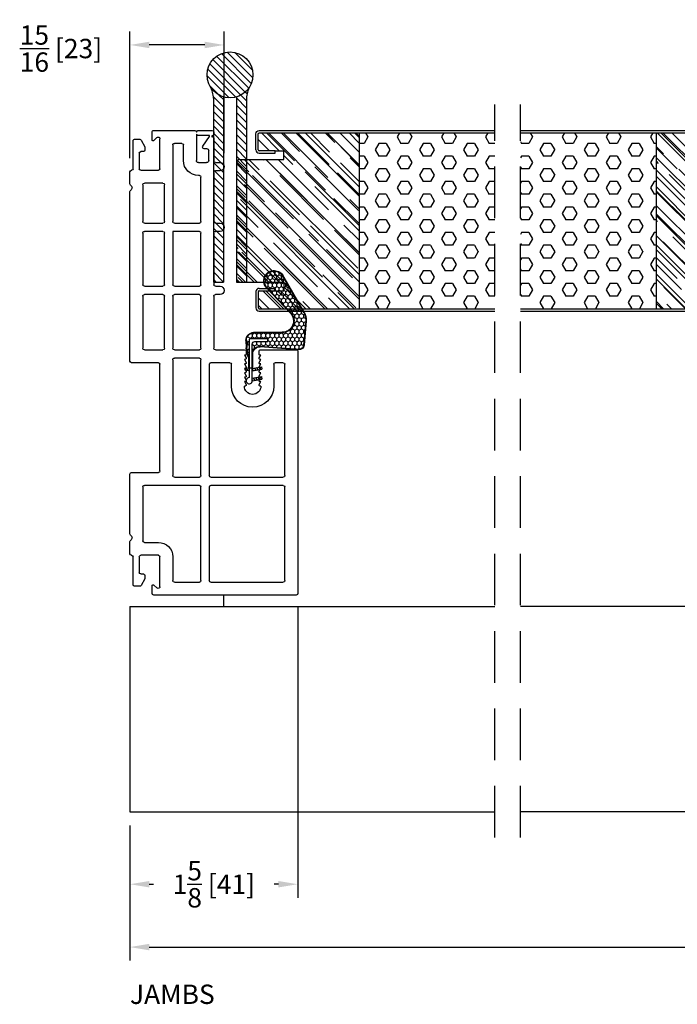
# Model space of a CAD drawing. Extents: x -40 to 850, y 0 to 124.
# Drawn here: x 221 to 228, y 66 to 76 of the extents above; entities that cross this region are included whole.
import ezdxf

# ---------------------------------------------------------------- set-up
doc = ezdxf.new("R2010")
doc.units = 0
doc.header["$LTSCALE"] = 4
doc.header["$MEASUREMENT"] = 0
doc.header["$PDMODE"] = 35
doc.linetypes.add('HIDDEN', pattern=[0.375, 0.25, -0.125])
doc.layers.get('DEFPOINTS').update_dxf_attribs({"linetype": 'CONTINUOUS'})
for name, color, linetype in [('ALUMINUM', 251, 'CONTINUOUS'), ('DIMS', 5, 'CONTINUOUS'), ('Foam', 41, 'CONTINUOUS'), ('HIDDEN', 1, 'HIDDEN'), ('STEEL', 172, 'CONTINUOUS'), ('Vinyl Parts', 7, 'CONTINUOUS'), ('Weather Strip', 8, 'CONTINUOUS'), ('WOOD_PARTS', 44, 'CONTINUOUS')]:
    doc.layers.add(name, color=color, linetype=linetype)
doc.styles.get("Standard").update_dxf_attribs({"font": 'romans.shx'})
doc.dimstyles.new('inches & mm', dxfattribs={"dimtxt": 1, "dimasz": 1, "dimexe": 0.7, "dimexo": 0.7, "dimgap": 0.375, "dimtad": 0, "dimdec": 4, "dimzin": 1, "dimdsep": 46, "dimlunit": 5, "dimtxsty": 'Standard', "dimcen": 0, "dimclrd": 256, "dimclre": 256, "dimclrt": 256, "dimadec": 0, "dimazin": 0, "dimtfac": 1, "dimtdec": 4, "dimtofl": 0, "dimtmove": 2, "dimatfit": 3, "dimfxl": 0, "dimtolj": 1, "dimtzin": 0, "dimarcsym": 0})
pattern_1 = [(0, (-8.820708, 0.518068), (0.0375, 0.021650635), [0.025, -0.05]), (120, (-8.820708, 0.518068), (-0.0375, 0.021650635), [0.025, -0.05]), (60, (-8.820708, 0.518068), (8e-11, 0.04330127), [-0.05, 0.025])]

# ---------------------------------------------------------------- blocks, each defined once
blk = doc.blocks.new('A$C17D927A9')
at = {"layer": 'Foam'}
h = blk.add_hatch(dxfattribs=at)
h.set_pattern_fill('HEX', color=256, scale=0.57, style=0)
h.set_pattern_definition([(0, (-22.26728, -64.62931), (0, 0.12340862), [0.07125, -0.1425]), (120, (-22.26728, -64.62931), (-0.106875, -0.0617043), [0.07125, -0.1425]), (60, (-22.19603, -64.62931), (-0.106875, 0.0617043), [0.07125, -0.1425])])
h.paths.add_polyline_path([(-2.5, -0.851), (-1.1875, -0.851), (-1.1875, 0.851), (-2.5, 0.851)])
at = {"layer": 'WOOD_PARTS'}
h = blk.add_hatch(dxfattribs=at)
h.set_pattern_fill('AR-RROOF', color=256, scale=0.15, angle=135, style=0)
h.set_pattern_definition([(135, (-233.39613, -190.69385), (-0.339411255, 0.12727922), [2.25, -0.3, 0.75, -0.15]), (135, (-233.59023, -190.60581), (-0.03500179, -0.24713382), [0.45, -0.0495, 0.9, -0.1125]), (135, (-233.53932, -190.73097), (-0.62260752, 0.480479058), [1.2, -0.21, 0.6, -0.15])])
h.paths.add_polyline_path([(-1.1875, -0.851), (-0.21875, -0.851, 0.4142136), (-0.2115, -0.84375), (-0.2115, -0.686, 0.4142136), (-0.21875, -0.67875), (-0.375, -0.67875), (-0.46, -0.67875), (-0.46, -0.59375), (-0.03125, -0.59375, 0.4142136), (0, -0.5625), (0, 0.5625, 0.4142136), (-0.03125, 0.59375), (-0.46, 0.59375), (-0.46, 0.67875), (-0.375, 0.67875), (-0.21875, 0.67875, 0.4142136), (-0.2115, 0.686), (-0.2115, 0.84375, 0.4142136), (-0.21875, 0.851), (-1.1875, 0.851)])
at = {"layer": 'STEEL'}
for p, q in [((-0.21875, 0.67875), (-0.375, 0.67875)), ((-0.375, 0.65475), (-0.375, 0.67875)), ((-0.21875, 0.65475), (-0.375, 0.65475)), ((-0.375, -0.65475), (-0.375, -0.67875)), ((-0.21875, -0.65475), (-0.375, -0.65475)), ((-0.375, -0.67875), (-0.21875, -0.67875))]:
    blk.add_line(p, q, dxfattribs=at)
for points in [[(-0.1875, 0.686), (-0.1875, 0.84375, 0.4142136), (-0.21875, 0.875), (-2.5, 0.875)], [(-0.2115, 0.686), (-0.2115, 0.84375, 0.4142136), (-0.21875, 0.851)], [(-0.1875, -0.686), (-0.1875, -0.84375, -0.4142136), (-0.21875, -0.875), (-2.5, -0.875)], [(-0.2115, -0.686), (-0.2115, -0.84375, -0.4142136), (-0.21875, -0.851)]]:
    blk.add_lwpolyline(points, format="xyb", dxfattribs=at)
for points in [[(-0.21875, 0.851), (-2.5, 0.851)], [(-0.21875, -0.851), (-2.5, -0.851)]]:
    blk.add_lwpolyline(points, dxfattribs=at)
for centre, radius, start, end in [((-0.21875, 0.686), 0.03125, 270, 0), ((-0.21875, 0.686), 0.00725, 270, 0), ((-0.21875, -0.686), 0.03125, 0, 90), ((-0.21875, -0.686), 0.00725, 0, 90)]:
    blk.add_arc(centre, radius, start, end, dxfattribs=at)
at = {"layer": 'WOOD_PARTS'}
for p, q in [((-1.1875, -0.851), (-1.1875, 0.851)), ((-0.375, 0.67875), (-0.46, 0.67875)), ((-0.46, 0.59375), (-0.46, 0.67875)), ((-0.03125, 0.59375), (-0.46, 0.59375)), ((0, -0.5625), (0, 0.5625)), ((-0.46, -0.59375), (-0.46, -0.67875)), ((-0.03125, -0.59375), (-0.46, -0.59375)), ((-0.375, -0.67875), (-0.46, -0.67875))]:
    blk.add_line(p, q, dxfattribs=at)
for centre, start, end in [((-0.03125, 0.5625), 0, 90), ((-0.03125, -0.5625), 270, 0)]:
    blk.add_arc(centre, 0.03125, start, end, dxfattribs=at)
blk = doc.blocks.new('A$C49551FAC')
at = {"layer": 'Foam'}
h = blk.add_hatch(dxfattribs=at)
h.set_pattern_fill('HEX', color=256, scale=0.57, style=0)
h.set_pattern_definition([(0, (9.48272, -64.62931), (0, 0.12340862), [0.07125, -0.1425]), (120, (9.48272, -64.62931), (-0.106875, -0.0617043), [0.07125, -0.1425]), (60, (9.55397, -64.62931), (-0.106875, 0.0617043), [0.07125, -0.1425])])
h.paths.add_polyline_path([(2.5, 0.851), (1.1875, 0.851), (1.1875, -0.851), (2.5, -0.851)])
at = {"layer": 'WOOD_PARTS'}
h = blk.add_hatch(dxfattribs=at)
h.set_pattern_fill('AR-RROOF', color=256, scale=0.15, angle=135, style=0)
h.set_pattern_definition([(135, (-201.64613, -190.69385), (-0.339411255, 0.12727922), [2.25, -0.3, 0.75, -0.15]), (135, (-201.84023, -190.60581), (-0.03500179, -0.24713382), [0.45, -0.0495, 0.9, -0.1125]), (135, (-201.78932, -190.73097), (-0.62260752, 0.480479058), [1.2, -0.21, 0.6, -0.15])])
h.paths.add_polyline_path([(0, -0.5625, 0.4142136), (0.03125, -0.59375), (0.35, -0.59375), (0.35, -0.67875), (0.2775, -0.67875), (0.12125, -0.67875, 0.4142136), (0.114, -0.686), (0.114, -0.84375, 0.4142136), (0.12125, -0.851), (1.1875, -0.851), (1.1875, 0.851), (0.12125, 0.851, 0.4142136), (0.114, 0.84375), (0.114, 0.686, 0.4142136), (0.12125, 0.67875), (0.2775, 0.67875), (0.35, 0.67875), (0.35, 0.59375), (0.03125, 0.59375, 0.4142136), (0, 0.5625)])
at = {"layer": 'STEEL'}
for p, q in [((0.12125, 0.67875), (0.2775, 0.67875)), ((0.2775, 0.65475), (0.2775, 0.67875)), ((0.12125, 0.65475), (0.2775, 0.65475)), ((0.12125, -0.65475), (0.2775, -0.65475)), ((0.2775, -0.65475), (0.2775, -0.67875)), ((0.12125, -0.67875), (0.2775, -0.67875))]:
    blk.add_line(p, q, dxfattribs=at)
for points in [[(0.09, 0.686), (0.09, 0.84375, -0.4142136), (0.12125, 0.875, -0.4142136)], [(0.114, 0.686), (0.114, 0.84375, -0.4142136), (0.12125, 0.851)], [(0.09, -0.686), (0.09, -0.84375, 0.4142136), (0.12125, -0.875, 0.4142136)], [(0.114, -0.686), (0.114, -0.84375, 0.4142136), (0.12125, -0.851)]]:
    blk.add_lwpolyline(points, format="xyb", dxfattribs=at)
for points in [[(2.5, 0.875), (0.12125, 0.875)], [(2.5, 0.851), (0.12125, 0.851)], [(2.5, -0.851), (0.12125, -0.851)], [(2.5, -0.875), (0.12125, -0.875)]]:
    blk.add_lwpolyline(points, dxfattribs=at)
for centre, radius, start, end in [((0.12125, 0.686), 0.03125, 180, 270), ((0.12125, 0.686), 0.00725, 180, 270), ((0.12125, -0.686), 0.03125, 90, 180), ((0.12125, -0.686), 0.00725, 90, 180)]:
    blk.add_arc(centre, radius, start, end, dxfattribs=at)
at = {"layer": 'WOOD_PARTS'}
for p, q in [((1.1875, -0.851), (1.1875, 0.851)), ((0.2775, 0.67875), (0.35, 0.67875)), ((0.35, 0.59375), (0.35, 0.67875)), ((0.03125, 0.59375), (0.35, 0.59375)), ((0, -0.5625), (0, 0.5625)), ((0.03125, -0.59375), (0.35, -0.59375)), ((0.35, -0.59375), (0.35, -0.67875)), ((0.2775, -0.67875), (0.35, -0.67875))]:
    blk.add_line(p, q, dxfattribs=at)
for centre, start, end in [((0.03125, 0.5625), 90, 180), ((0.03125, -0.5625), 180, 270)]:
    blk.add_arc(centre, 0.03125, start, end, dxfattribs=at)
blk = doc.blocks.new('A$C42FB0297')
at = {"layer": 'STEEL'}
h = blk.add_hatch(dxfattribs=at)
h.set_pattern_fill('ANSI31', color=256, scale=0.4, angle=-90, style=0)
h.set_pattern_definition([(315, (-345.488414, -8.76783), (0.035355339, 0.035355339), [])])
h.paths.add_polyline_path([(0.0625, -0.009, -0.190211), (0.1915, -0.1092, -0.134351), (0.1605, 0.0041), (0.1605, 1.785), (0.0625, 1.785)])
h.paths.add_polyline_path([(-0.1605, 0.0041, -0.134351), (-0.1915, -0.1092, -0.190211), (-0.0625, -0.009), (-0.0625, 1.785), (-0.1605, 1.785)])
h.paths.add_polyline_path([(-0.2225, -0.2225, 1), (0.2225, -0.2225, 1)])
for p, q in [((-0.1605, 0.0041), (-0.1605, 1.785)), ((-0.0625, 1.785), (-0.1605, 1.785)), ((-0.0625, -0.009), (-0.0625, 1.785)), ((0.1605, 1.785), (0.0625, 1.785)), ((0.0625, -0.009), (0.0625, 1.785)), ((0.1605, 0.0041), (0.1605, 1.785))]:
    blk.add_line(p, q, dxfattribs=at)
blk.add_circle((0, -0.2225), 0.2225, dxfattribs=at)
for centre, start, end in [((-0.383, 0.0041), 329.39236, 0), ((0.383, 0.0041), 180, 210.60764)]:
    blk.add_arc(centre, 0.2225, start, end, dxfattribs=at)
blk = doc.blocks.new('*D212')
at = {"layer": 'DEFPOINTS', "color": 0}
for p in [(222.4211, 68.028), (237.6358, 68.028), (222.4211, 66.7174)]:
    blk.add_point(p, dxfattribs=at)
at = {"layer": 'DIMS', "lineweight": -2}
for p, q in [((222.4211, 67.8967), (222.4211, 66.5862)), ((237.6358, 67.8967), (237.6358, 66.5862)), ((222.6086, 66.7174), (229.1456, 66.7174)), ((237.4483, 66.7174), (230.9112, 66.7174))]:
    blk.add_line(p, q, dxfattribs=at)
at = {"layer": 'DIMS'}
for points in [[(222.6086, 66.7487), (222.6086, 66.6862), (222.4211, 66.7174)], [(237.4483, 66.7487), (237.4483, 66.6862), (237.6358, 66.7174)]]:
    blk.add_solid(points, dxfattribs=at)
at = {"layer": 'DIMS', "insert": (230.0284, 66.7174), "char_height": 0.1875, "attachment_point": 5}
blk.add_mtext('\\A1;{\\Fromans.shx|c1;FRAME SIZE}', dxfattribs=at)
blk = doc.blocks.new('*D213')
at = {"layer": 'DEFPOINTS', "color": 0}
for p in [(222.4211, 75.4553), (222.4211, 74.227), (223.3336, 74.2768)]:
    blk.add_point(p, dxfattribs=at)
at = {"layer": 'DIMS', "lineweight": -2}
for p, q in [((222.4211, 74.3582), (222.4211, 75.5865)), ((223.3336, 74.408), (223.3336, 75.5865)), ((223.1461, 75.4553), (222.6086, 75.4553))]:
    blk.add_line(p, q, dxfattribs=at)
at = {"layer": 'DIMS'}
for points in [[(222.6086, 75.4865), (222.6086, 75.424), (222.4211, 75.4553)], [(223.1461, 75.4865), (223.1461, 75.424), (223.3336, 75.4553)]]:
    blk.add_solid(points, dxfattribs=at)
at = {"layer": 'DIMS', "insert": (221.7529, 75.4204), "char_height": 0.1875, "attachment_point": 5}
blk.add_mtext('\\A1;{\\H1.000000x;\\S15/16;} [23]', dxfattribs=at)
blk = doc.blocks.new('*D211')
at = {"layer": 'DEFPOINTS', "color": 0}
for p in [(224.0461, 70.142), (222.4211, 68.028), (222.4211, 67.3263)]:
    blk.add_point(p, dxfattribs=at)
at = {"layer": 'DIMS', "lineweight": -2}
for p, q in [((224.0461, 70.0107), (224.0461, 67.1951)), ((222.4211, 67.8967), (222.4211, 67.1951)), ((222.6086, 67.3263), (222.6499, 67.3263)), ((223.8586, 67.3263), (223.8173, 67.3263))]:
    blk.add_line(p, q, dxfattribs=at)
at = {"layer": 'DIMS'}
for points in [[(222.6086, 67.3576), (222.6086, 67.2951), (222.4211, 67.3263)], [(223.8586, 67.3576), (223.8586, 67.2951), (224.0461, 67.3263)]]:
    blk.add_solid(points, dxfattribs=at)
at = {"layer": 'DIMS', "insert": (223.2336, 67.3263), "char_height": 0.1875, "attachment_point": 5}
blk.add_mtext('\\A1;1{\\H1.000000x;\\S5/8;} [41]', dxfattribs=at)
blk = doc.blocks.new('A$C6F1D5DAF')
at = {"layer": 'Vinyl Parts'}
for p, q in [((-1.7187, 1.32), (-1.7187, -0.06)), ((0.6413, 1.335), (-1.7037, 1.335)), ((0.6563, 0.975), (0.6563, 1.32)), ((-1.5937, 0.4925), (-1.5937, 1.195)), ((-1.5787, 1.21), (-0.6713, 1.21)), ((-0.6563, 1.195), (-0.6563, 0.4925)), ((-0.5763, 0.4925), (-0.5763, 1.195)), ((-0.5613, 1.21), (0.5163, 1.21)), ((0.5312, 1.195), (0.5312, 1.1175)), ((0.5163, 1.1025), (0.3053, 1.1025)), ((0.3053, 0.9775), (0.3053, 0.97)), ((0.3203, 0.9613), (0.3483, 0.9775)), ((0.3483, 0.9775), (0.3483, 0.97)), ((0.3633, 0.9613), (0.3913, 0.9775)), ((0.3913, 0.9775), (0.3913, 0.97)), ((0.4063, 0.9613), (0.4343, 0.9775)), ((0.4343, 0.9775), (0.4343, 0.97)), ((0.4493, 0.9613), (0.4773, 0.9775)), ((0.4773, 0.9775), (0.4773, 0.97)), ((0.4923, 0.9613), (0.5203, 0.9775)), ((0.5203, 0.9775), (0.5203, 0.97)), ((0.5353, 0.9613), (0.5633, 0.9775)), ((0.5633, 0.9775), (0.5633, 0.97)), ((0.5783, 0.9613), (0.6063, 0.9775)), ((0.6063, 0.9775), (0.6063, 0.967)), ((0.6133, 0.96), (0.6413, 0.96)), ((0.3053, 0.825), (0.3053, 0.8175)), ((0.3483, 0.8175), (0.3203, 0.8337)), ((0.3483, 0.825), (0.3483, 0.8175)), ((0.3913, 0.8175), (0.3633, 0.8337)), ((0.3913, 0.825), (0.3913, 0.8175)), ((0.4343, 0.8175), (0.4063, 0.8337)), ((0.4343, 0.825), (0.4343, 0.8175)), ((0.4773, 0.8175), (0.4493, 0.8337)), ((0.4773, 0.825), (0.4773, 0.8175)), ((0.5203, 0.8175), (0.4923, 0.8337)), ((0.5203, 0.825), (0.5203, 0.8175)), ((0.5633, 0.8175), (0.5353, 0.8337)), ((0.5633, 0.825), (0.5633, 0.8175)), ((0.6063, 0.8175), (0.5783, 0.8337)), ((0.6063, 0.828), (0.6063, 0.8175)), ((0.6413, 0.835), (0.6133, 0.835)), ((0.6563, 0.5375), (0.6563, 0.82)), ((0.3053, 0.6925), (0.5163, 0.6925)), ((0.5312, 0.6775), (0.5312, 0.4925)), ((1.192, 0.5825), (1.192, 0.5375)), ((1.272, 0.5375), (1.272, 0.5825)), ((1.803, 0.5825), (1.803, 0.5375)), ((1.883, 0.5375), (1.883, 0.5825)), ((2.3902, 0.5825), (2.3902, 0.5375)), ((2.4702, 0.5375), (2.4702, 0.5825)), ((-0.6713, 0.4775), (-1.5787, 0.4775)), ((0.5163, 0.4775), (-0.5613, 0.4775)), ((1.177, 0.5225), (0.6713, 0.5225)), ((1.788, 0.5225), (1.287, 0.5225)), ((2.3752, 0.5225), (1.898, 0.5225)), ((2.7016, 0.5225), (2.4852, 0.5225)), ((2.6279, 0.4153), (2.7213, 0.48)), ((2.7374, 0.5176), (2.7213, 0.5)), ((2.7213, 0.5), (2.7213, 0.5028)), ((2.7213, 0.48), (2.7313, 0.48)), ((2.7313, 0.48), (2.7313, 0.3744)), ((2.7663, 0.5225), (2.7484, 0.5225)), ((2.7813, 0.3744), (2.7813, 0.5075)), ((-1.5937, 0.14), (-1.5937, 0.3825)), ((-1.5787, 0.3975), (-0.6713, 0.3975)), ((-0.6563, 0.3825), (-0.6563, -0.15)), ((-0.5763, 0.14), (-0.5763, 0.3825)), ((-0.5613, 0.3975), (0.5613, 0.3975)), ((0.5763, 0.3825), (0.5763, 0.14)), ((0.6563, 0.14), (0.6563, 0.3825)), ((0.6713, 0.3975), (1.177, 0.3975)), ((1.192, 0.3825), (1.192, 0.14)), ((1.272, 0.14), (1.272, 0.3825)), ((1.287, 0.3975), (1.788, 0.3975)), ((1.803, 0.3825), (1.803, 0.125)), ((1.883, 0.14), (1.883, 0.3825)), ((1.898, 0.3975), (2.3302, 0.3975)), ((2.3452, 0.3825), (2.3452, 0.3729)), ((2.4702, 0.3729), (2.4702, 0.4528)), ((2.4899, 0.4725), (2.5881, 0.4725)), ((2.6031, 0.4575), (2.6031, 0.4282)), ((2.7463, 0.3532), (2.4899, 0.3532)), ((2.7356, 0.3638), (2.7463, 0.3532)), ((2.7663, 0.3532), (2.7769, 0.3638)), ((2.7813, -0.06), (2.7813, 0.3382)), ((2.4899, 0.2282), (2.6413, 0.2282)), ((2.6563, 0.2132), (2.6563, 0.14)), ((-1.3487, 0.125), (-1.5787, 0.125)), ((0.5613, 0.125), (-0.5613, 0.125)), ((1.177, 0.125), (0.6713, 0.125)), ((1.803, 0.125), (1.287, 0.125)), ((2.6413, 0.125), (1.898, 0.125)), ((-1.6387, 0), (-1.3487, 0)), ((-0.5163, 0), (0.5163, 0)), ((0.6563, -0.15), (0.6563, 0.03)), ((0.6713, 0.045), (1.177, 0.045)), ((1.192, 0.03), (1.192, -0.15)), ((1.272, -0.15), (1.272, 0.03)), ((1.287, 0.045), (1.788, 0.045)), ((1.803, 0.03), (1.803, -0.15)), ((1.883, -0.15), (1.883, 0.03)), ((1.898, 0.045), (2.2562, 0.045)), ((2.2712, 0.03), (2.2712, -0.15)), ((2.4112, 0), (2.7012, 0)), ((-1.7037, -0.075), (-1.6287, -0.075)), ((-1.6217, -0.0579), (-1.6494, -0.0303)), ((-1.3337, -0.015), (-1.3337, -0.185)), ((-1.2087, -0.15), (-1.2087, -0.015)), ((-0.5313, -0.275), (-0.5313, -0.015)), ((0.5312, -0.015), (0.5312, -0.275)), ((2.3962, -0.185), (2.3962, -0.015)), ((2.7119, -0.0303), (2.6842, -0.0579)), ((2.6912, -0.075), (2.7663, -0.075)), ((-1.5609, -0.1468), (-1.6259, -0.1818)), ((-1.5287, -0.145), (-1.5537, -0.145)), ((-1.5137, -0.185), (-1.5137, -0.16)), ((-0.6713, -0.165), (-1.1937, -0.165)), ((1.177, -0.165), (0.6713, -0.165)), ((1.788, -0.165), (1.287, -0.165)), ((2.2562, -0.165), (1.898, -0.165)), ((2.5762, -0.16), (2.5762, -0.185)), ((2.6162, -0.145), (2.5912, -0.145)), ((2.6884, -0.1818), (2.6234, -0.1468)), ((-1.6337, -0.195), (-1.6337, -0.245)), ((-1.6187, -0.26), (-1.3487, -0.26)), ((-1.3487, -0.2), (-1.4987, -0.2)), ((2.5612, -0.2), (2.4112, -0.2)), ((2.4112, -0.26), (2.6812, -0.26)), ((2.6962, -0.245), (2.6962, -0.195)), ((-1.3187, -0.29), (-1.2012, -0.29)), ((-1.1263, -0.29), (-0.5463, -0.29)), ((0.5462, -0.29), (2.1888, -0.29)), ((2.2637, -0.29), (2.3812, -0.29))]:
    blk.add_line(p, q, dxfattribs=at)
for centre, radius, start, end in [((-1.7037, 1.32), 0.015, 90, 180), ((0.6413, 1.32), 0.015, 0, 90), ((-1.5787, 1.195), 0.015, 90, 180), ((-0.6713, 1.195), 0.015, 0, 90), ((-0.5613, 1.195), 0.015, 90, 180), ((0.5163, 1.195), 0.015, 0, 90), ((0.3053, 0.8975), 0.205, 90, 270), ((0.5163, 1.1175), 0.015, 270, 0), ((0.3053, 0.8975), 0.08, 90, 270), ((0.3153, 0.97), 0.01, 180, 299.9944), ((0.3583, 0.97), 0.01, 180, 299.9944), ((0.4013, 0.97), 0.01, 180, 299.9944), ((0.4443, 0.97), 0.01, 180, 299.9944), ((0.4873, 0.97), 0.01, 180, 299.9944), ((0.5303, 0.97), 0.01, 180, 299.9944), ((0.5733, 0.97), 0.01, 180, 299.9944), ((0.6133, 0.967), 0.007, 180, 270), ((0.6413, 0.975), 0.015, 270, 0), ((0.3153, 0.825), 0.01, 60.0056, 180), ((0.3583, 0.825), 0.01, 60.0056, 180), ((0.4013, 0.825), 0.01, 60.0056, 180), ((0.4443, 0.825), 0.01, 60.0056, 180), ((0.4873, 0.825), 0.01, 60.0056, 180), ((0.5303, 0.825), 0.01, 60.0056, 180), ((0.5733, 0.825), 0.01, 60.0056, 180), ((0.6133, 0.828), 0.007, 90, 180), ((0.6413, 0.82), 0.015, 0, 90), ((0.5163, 0.6775), 0.015, 0, 90), ((1.232, 0.5825), 0.04, 0, 180), ((1.843, 0.5825), 0.04, 0, 180), ((2.4302, 0.5825), 0.04, 0, 180), ((-1.5787, 0.4925), 0.015, 180, 270), ((-0.6713, 0.4925), 0.015, 270, 0), ((-0.5613, 0.4925), 0.015, 180, 270), ((0.5163, 0.4925), 0.015, 270, 0), ((0.6713, 0.5375), 0.015, 180, 270), ((1.177, 0.5375), 0.015, 270, 0), ((1.287, 0.5375), 0.015, 180, 270), ((1.788, 0.5375), 0.015, 270, 0), ((1.898, 0.5375), 0.015, 180, 270), ((2.3752, 0.5375), 0.015, 270, 0), ((2.4852, 0.5375), 0.015, 180, 270), ((2.7016, 0.5028), 0.0197, 0, 90), ((2.7484, 0.5075), 0.015, 90, 137.53547), ((2.7663, 0.5075), 0.015, 0, 90), ((-1.5787, 0.3825), 0.015, 90, 180), ((-0.6713, 0.3825), 0.015, 0, 90), ((-0.5613, 0.3825), 0.015, 90, 180), ((0.5613, 0.3825), 0.015, 0, 90), ((0.6713, 0.3825), 0.015, 90, 180), ((1.177, 0.3825), 0.015, 360, 90), ((1.287, 0.3825), 0.015, 90, 180), ((1.788, 0.3825), 0.015, 0, 90), ((1.898, 0.3825), 0.015, 90, 180), ((2.3302, 0.3825), 0.015, 360, 90), ((2.4899, 0.4528), 0.0197, 90, 180), ((2.5881, 0.4575), 0.015, 0, 90), ((2.6189, 0.4282), 0.0157, 180, 304.71578), ((2.4899, 0.3729), 0.1447, 180, 270), ((2.4899, 0.3729), 0.0197, 180, 270), ((2.7463, 0.3744), 0.015, 180, 225), ((2.7663, 0.3382), 0.015, 0, 90), ((2.7663, 0.3744), 0.015, 315, 0), ((2.6413, 0.2132), 0.015, 0, 90), ((-1.5787, 0.14), 0.015, 180, 270), ((-1.3487, -0.015), 0.14, 0, 90), ((-0.5613, 0.14), 0.015, 180, 270), ((0.5613, 0.14), 0.015, 270, 0), ((0.6713, 0.14), 0.015, 180, 270), ((1.177, 0.14), 0.015, 270, 0), ((1.287, 0.14), 0.015, 180, 270), ((1.898, 0.14), 0.015, 180, 270), ((2.6413, 0.14), 0.015, 270, 0), ((-1.6387, -0.015), 0.015, 90, 188.90647), ((-1.3487, -0.015), 0.015, 360, 90), ((0.5163, -0.015), 0.015, 360, 90), ((0.6713, 0.03), 0.015, 90, 180), ((1.177, 0.03), 0.015, 0, 90), ((1.287, 0.03), 0.015, 90, 180), ((1.788, 0.03), 0.015, 0, 90), ((1.898, 0.03), 0.015, 90, 180), ((2.2562, 0.03), 0.015, 360, 90), ((2.4112, -0.015), 0.015, 90, 180), ((2.7012, -0.015), 0.015, 351.09353, 90), ((-1.7037, -0.06), 0.015, 180, 270), ((-1.6387, -0.0196), 0.015, 171.09353, 225), ((-1.6287, -0.065), 0.01, 270, 45), ((-0.5163, -0.015), 0.015, 90, 180), ((2.6912, -0.065), 0.01, 135, 270), ((2.7012, -0.0196), 0.015, 315, 8.90647), ((2.7663, -0.06), 0.015, 270, 0), ((-1.6187, -0.195), 0.015, 118.30076, 180), ((-1.5537, -0.16), 0.015, 90, 118.30076), ((-1.5287, -0.16), 0.015, 360, 90), ((-1.4987, -0.185), 0.015, 180, 270), ((-1.3487, -0.185), 0.015, 270, 0), ((-1.1937, -0.15), 0.015, 180, 270), ((-0.6713, -0.15), 0.015, 270, 0), ((0.6713, -0.15), 0.015, 180, 270), ((1.177, -0.15), 0.015, 270, 0), ((1.287, -0.15), 0.015, 180, 270), ((1.788, -0.15), 0.015, 270, 0), ((1.898, -0.15), 0.015, 180, 270), ((2.2562, -0.15), 0.015, 270, 360), ((2.4112, -0.185), 0.015, 180, 270), ((2.5612, -0.185), 0.015, 270, 360), ((2.5912, -0.16), 0.015, 90, 180), ((2.6162, -0.16), 0.015, 61.69924, 90), ((2.6812, -0.195), 0.015, 360, 61.69924), ((-1.6187, -0.245), 0.015, 180, 270), ((-1.3487, -0.275), 0.015, 0, 90), ((-1.3187, -0.275), 0.015, 180, 270), ((-1.2012, -0.275), 0.015, 270, 326.25101), ((-1.1637, -0.3), 0.03, 33.74899, 146.25101), ((-1.1263, -0.275), 0.015, 213.74899, 270), ((-0.5463, -0.275), 0.015, 270, 360), ((0.5462, -0.275), 0.015, 180, 270), ((2.1888, -0.275), 0.015, 270, 326.25101), ((2.2263, -0.3), 0.03, 33.74899, 146.25101), ((2.2637, -0.275), 0.015, 213.74899, 270), ((2.3812, -0.275), 0.015, 270, 360), ((2.4112, -0.275), 0.015, 90, 180), ((2.6812, -0.245), 0.015, 270, 0)]:
    blk.add_arc(centre, radius, start, end, dxfattribs=at)
blk = doc.blocks.new('A$C6C20537A')
at = {"layer": 'Weather Strip'}
h = blk.add_hatch(dxfattribs=at)
h.set_pattern_fill('HONEY', color=256, scale=0.2, style=0)
h.set_pattern_definition(pattern_1)
h.paths.add_polyline_path([(0.4345, 0.3185), (0.3149, 0.5266), (0.3149, 0.5266, 0.410813), (0.2739, 0.4784), (0.3021, 0.1053, -0.436441), (0.2323, 0.03), (0.325, 0.03, 0.414214), (0.35, 0.055), (0.35, 0.1795), (0.375, 0.1795), (0.375, 0.01, -0.414214), (0.365, 0), (0.1894, 0, -0.018322), (0.1936, -0.0014), (0.212, -0.0074, 0.054013), (0.2906, -0.024), (0.3613, -0.0267, 0.416898), (0.4325, 0.0428)])
h = blk.add_hatch(dxfattribs=at)
h.set_pattern_fill('HONEY', color=256, scale=0.2, style=0)
h.set_pattern_definition(pattern_1)
h.paths.add_polyline_path([(0.6312, 0.5278, 0.153913), (0.546, 0.5467), (0.3149, 0.5266), (0.4345, 0.3185, -0.65982), (0.6289, 0.4016), (0.8762, 0.1662, 1.036173), (0.9931, 0.3187)])
h = blk.add_hatch(dxfattribs=at)
h.set_pattern_fill('ANSI31', color=256, scale=0.15, style=0)
h.set_pattern_definition([(315, (-11.162402, 17.551052), (-0.013258252, -0.013258252), [])])
h.paths.add_polyline_path([(0.0962, -0.0351), (0.09, 0), (0.0646, 0), (0.0716, -0.0394)])
h.paths.add_polyline_path([(0.1056, 0.1182), (0.0809, 0.1226), (0.0646, 0.03), (0.09, 0.03)])
h.paths.add_polyline_path([(0.0109, 0.1182), (-0.0137, 0.1226), (-0.03, 0.03), (-0.0046, 0.03)])
for p, q in [((0.2689, 0.478), (0.2971, 0.1049)), ((0.2739, 0.4784), (0.3021, 0.1053)), ((0.5456, 0.5517), (0.3144, 0.5316)), ((0.546, 0.5467), (0.3149, 0.5266)), ((0.6312, 0.5278), (0.9931, 0.3187)), ((0.6337, 0.5322), (0.9935, 0.3243)), ((0.8727, 0.1626), (0.6255, 0.398)), ((0.8762, 0.1662), (0.6289, 0.4016)), ((0.4345, 0.3186), (0.4325, 0.0428)), ((0.4395, 0.3185), (0.4375, 0.0427)), ((-0.03, 0.03), (-0.0137, 0.1226)), ((0.0109, 0.1182), (-0.0137, 0.1226)), ((-0.0046, 0.03), (0.0109, 0.1182)), ((0.0646, 0.03), (0.0809, 0.1226)), ((0.1056, 0.1182), (0.0809, 0.1226)), ((0.09, 0.03), (0.1056, 0.1182)), ((0.0646, 0), (0.0716, -0.0394)), ((0.09, 0), (0.0962, -0.0351)), ((0.0933, 0.035), (0.2323, 0.035)), ((0.0933, -0.005), (0.0933, 0.035)), ((0.0933, 0.03), (0.0933, 0.035)), ((0.2323, 0.03), (0.0933, 0.03)), ((0.0933, 0), (0.1894, 0)), ((0.0933, 0), (0.0933, -0.005)), ((0.0933, -0.005), (0.1772, -0.005)), ((0.1936, -0.0014), (0.212, -0.0074)), ((0.3612, -0.0317), (0.2899, -0.0305)), ((0.3621, -0.0267), (0.2906, -0.024))]:
    blk.add_line(p, q, dxfattribs=at)
blk.add_lwpolyline([(0.35, 0.1795), (0.375, 0.1795), (0.375, 0.01, -0.414214), (0.365, 0), (0, 0, -2.414214), (-0.03, 0.03), (0.325, 0.03, 0.414214), (0.35, 0.055)], format="xyb", close=True, dxfattribs=at)
blk.add_lwpolyline([(0.0716, -0.0394), (0.0962, -0.0351)], dxfattribs=at)
for centre, radius, start, end in [((0.3188, 0.4818), 0.05, 94.97984, 184.31374), ((0.3188, 0.4818), 0.045, 94.97984, 184.31374), ((0.5586, 0.4023), 0.15, 59.98017, 94.97981), ((0.5586, 0.4023), 0.145, 59.98017, 94.97981), ((0.5495, 0.3185), 0.115, 46.30941, 179.9799), ((0.5495, 0.3185), 0.11, 46.30941, 179.9799), ((0.9361, 0.2412), 0.1009, 231.05779, 55.38848), ((0.9361, 0.2412), 0.0959, 231.05779, 55.38848), ((0.2323, 0.1), 0.07, 270, 4.31374), ((0.2323, 0.1), 0.065, 270, 4.31374), ((0.3625, 0.0433), 0.075, 269.05095, 359.57566), ((0.3625, 0.0433), 0.07, 269.05095, 359.57566), ((0.1772, -0.055), 0.05, 69.40477, 90), ((0.172, -0.0573), 0.0599, 68.42926, 73.028), ((0.3282, 0.347), 0.3795, 249.40477, 264.20629), ((0.3282, 0.347), 0.373, 251.84179, 264.20629)]:
    blk.add_arc(centre, radius, start, end, dxfattribs=at)

msp = doc.modelspace()

# ---------------------------------------------------------------- linework, layer by layer
at = {"layer": 'ALUMINUM'}
for p, q in [((223.32734, 70.12696), (223.32734, 70.01596)), ((222.42109, 70.01596), (222.42109, 68.02796)), ((222.42109, 70.01596), (225.95234, 70.01596)), ((233.85452, 70.01596), (226.20234, 70.01596)), ((222.42109, 68.02796), (225.95234, 68.02796)), ((233.85452, 68.02796), (226.20234, 68.02796))]:
    msp.add_line(p, q, dxfattribs=at)
at = {"layer": 'HIDDEN', "ltscale": 0.5}
for p, q in [((225.95234, 67.77796), (225.95234, 74.87696)), ((226.20234, 67.77796), (226.20234, 74.87696))]:
    msp.add_line(p, q, dxfattribs=at)

# ---------------------------------------------------------------- block references
at = {"layer": 'STEEL', "rotation": 180}
msp.add_blockref('A$C42FB0297', (223.38984, 74.94321), dxfattribs=at)
at = {"layer": 'Vinyl Parts', "xscale": -1, "rotation": 270}
msp.add_blockref('A$C6F1D5DAF', (222.71109, 71.84571), dxfattribs=at)
at = {"layer": 'Weather Strip', "xscale": -1, "rotation": 270}
msp.add_blockref('A$C6C20537A', (223.576, 72.23304), dxfattribs=at)
at = {"layer": 'WOOD_PARTS', "rotation": 180}
for name, p in [('A$C17D927A9', (223.45234, 73.75196)), ('A$C49551FAC', (228.70234, 73.75196))]:
    msp.add_blockref(name, p, dxfattribs=at)

# ---------------------------------------------------------------- texts
at = {"layer": 'DIMS'}
msp.add_text('JAMBS', height=0.1875, dxfattribs=at).set_placement((222.42109, 66.16655))

# ---------------------------------------------------------------- dimensions: what is measured, and where the dimension line sits
dim = msp.add_linear_dim(base=(222.42109, 75.45529), p1=(223.33358, 74.27677), p2=(222.42109, 74.22696), angle=180, dimstyle='inches & mm', override={"dimscale": 0.1875}, dxfattribs=at)
dim.commit()
dim.dimension.update_dxf_attribs({"geometry": '*D213', "text_midpoint": (221.75288, 75.42035), "dimtype": 160})
dim = msp.add_linear_dim(base=(222.42109, 67.32634), p1=(224.04609, 70.14196), p2=(222.42109, 68.02796), dimstyle='inches & mm', override={"dimscale": 0.1875}, dxfattribs=at)
dim.commit()
dim.dimension.update_dxf_attribs({"geometry": '*D211', "text_midpoint": (223.23359, 67.32634), "dimtype": 160})
dim = msp.add_linear_dim(base=(222.42109, 66.71741), p1=(237.63577, 68.02796), p2=(222.42109, 68.02796), angle=180, text='{\\Fromans.shx|c1;FRAME SIZE}', dimstyle='inches & mm', override={"dimscale": 0.1875}, dxfattribs=at)
dim.commit()
dim.dimension.update_dxf_attribs({"geometry": '*D212', "text_midpoint": (230.02843, 66.71741)})

doc.saveas('drawing.dxf')
